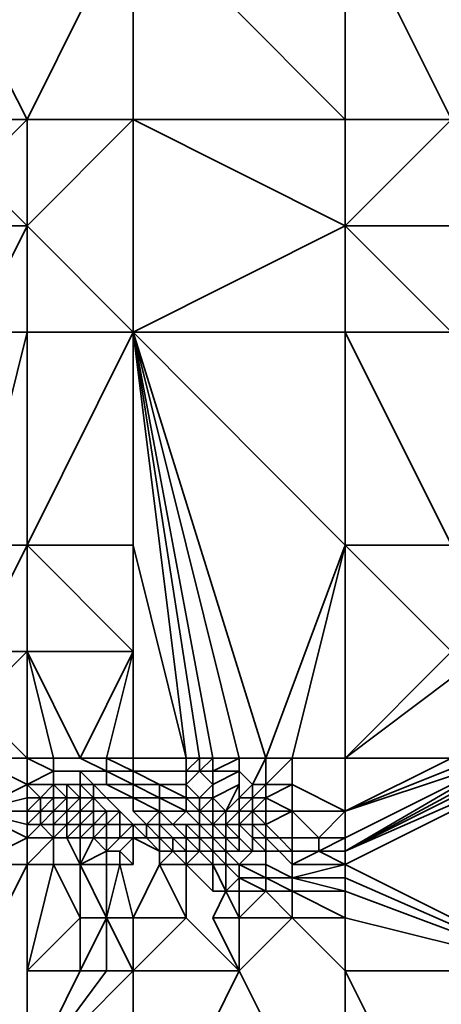
# Model space of a CAD drawing. Units: metres. Extents: x -2.54 to -1.19, y 0.36 to 1.18.
# Drawn here: x -2.43 to -2.41, y 1.1 to 1.15 of the extents above; entities that cross this region are included whole.
import ezdxf

# ---------------------------------------------------------------- set-up
doc = ezdxf.new("R2010")
doc.units = ezdxf.units.M
doc.linetypes.add('AUSGEZOGEN', pattern=[0])
doc.layers.add('Text Bewehrung', color=7, linetype='AUSGEZOGEN', lineweight=35)

msp = doc.modelspace()

# ---------------------------------------------------------------- linework, layer by layer
at = {"layer": 'Text Bewehrung', "color": 7, "linetype": 'AUSGEZOGEN', "lineweight": 35, "transparency": 33554687}
for p, q in [((-2.432718, 1.154466), (-2.427333, 1.144054)), ((-2.422139, 1.154466), (-2.427333, 1.144054)), ((-2.422139, 1.144054), (-2.422139, 1.154466)), ((-2.422139, 1.154466), (-2.411751, 1.144054)), ((-2.406557, 1.144054), (-2.411751, 1.154466)), ((-2.411751, 1.144054), (-2.411751, 1.154466)), ((-2.427333, 1.144054), (-2.42993, 1.144054)), ((-2.427333, 1.144054), (-2.42993, 1.141451)), ((-2.427333, 1.138848), (-2.422139, 1.144054)), ((-2.427333, 1.138848), (-2.427333, 1.144054)), ((-2.427333, 1.144054), (-2.422139, 1.144054)), ((-2.411751, 1.144054), (-2.422139, 1.144054)), ((-2.422139, 1.133642), (-2.422139, 1.144054)), ((-2.422139, 1.144054), (-2.411751, 1.138848)), ((-2.406557, 1.144054), (-2.411751, 1.144054)), ((-2.411751, 1.144054), (-2.411751, 1.138848)), ((-2.406557, 1.144054), (-2.411751, 1.138848)), ((-2.427333, 1.138848), (-2.42993, 1.141451)), ((-2.42993, 1.138848), (-2.427333, 1.138848)), ((-2.427333, 1.138848), (-2.42993, 1.133642)), ((-2.422139, 1.133642), (-2.427333, 1.138848)), ((-2.427333, 1.138848), (-2.427333, 1.133642)), ((-2.411751, 1.138848), (-2.422139, 1.133642)), ((-2.411751, 1.138848), (-2.411751, 1.133642)), ((-2.411751, 1.138848), (-2.406557, 1.133642)), ((-2.411751, 1.138848), (-2.406557, 1.138848)), ((-2.42993, 1.123229), (-2.427333, 1.133642)), ((-2.42993, 1.133642), (-2.427333, 1.133642)), ((-2.427333, 1.123229), (-2.422139, 1.133642)), ((-2.427333, 1.133642), (-2.427333, 1.123229)), ((-2.427333, 1.133642), (-2.422139, 1.133642)), ((-2.411751, 1.133642), (-2.422139, 1.133642)), ((-2.422139, 1.133642), (-2.422139, 1.123229)), ((-2.415647, 1.112817), (-2.422139, 1.133642)), ((-2.422139, 1.133642), (-2.411751, 1.123229)), ((-2.416945, 1.112817), (-2.422139, 1.133642)), ((-2.418244, 1.112817), (-2.422139, 1.133642)), ((-2.419542, 1.112817), (-2.422139, 1.133642)), ((-2.422139, 1.133642), (-2.418893, 1.112817)), ((-2.406557, 1.133642), (-2.411751, 1.133642)), ((-2.406557, 1.123229), (-2.411751, 1.133642)), ((-2.411751, 1.123229), (-2.411751, 1.133642)), ((-2.427333, 1.123229), (-2.42993, 1.123229)), ((-2.42993, 1.118023), (-2.427333, 1.123229)), ((-2.422139, 1.123229), (-2.427333, 1.123229)), ((-2.427333, 1.118023), (-2.427333, 1.123229)), ((-2.427333, 1.123229), (-2.422139, 1.118023)), ((-2.419542, 1.112817), (-2.422139, 1.123229)), ((-2.422139, 1.118023), (-2.422139, 1.123229)), ((-2.415647, 1.112817), (-2.411751, 1.123229)), ((-2.411751, 1.123229), (-2.414348, 1.112817)), ((-2.411751, 1.123229), (-2.411751, 1.112817)), ((-2.411751, 1.123229), (-2.406557, 1.118023)), ((-2.411751, 1.123229), (-2.406557, 1.123229)), ((-2.427333, 1.118023), (-2.42993, 1.118023)), ((-2.42993, 1.11542), (-2.427333, 1.118023)), ((-2.422139, 1.118023), (-2.427333, 1.118023)), ((-2.424736, 1.112817), (-2.427333, 1.118023)), ((-2.426035, 1.112817), (-2.427333, 1.118023)), ((-2.427333, 1.112817), (-2.427333, 1.118023)), ((-2.422139, 1.118023), (-2.424736, 1.112817)), ((-2.422139, 1.118023), (-2.423438, 1.112817)), ((-2.422139, 1.112817), (-2.422139, 1.118023)), ((-2.411751, 1.112817), (-2.406557, 1.118023)), ((-2.406557, 1.116722), (-2.411751, 1.112817)), ((-2.427333, 1.112817), (-2.42993, 1.11542)), ((-2.42993, 1.112817), (-2.427333, 1.111516)), ((-2.42993, 1.112817), (-2.427333, 1.112817)), ((-2.426035, 1.112817), (-2.427333, 1.112817)), ((-2.427333, 1.111516), (-2.427333, 1.112817)), ((-2.427333, 1.112817), (-2.426035, 1.112167)), ((-2.424736, 1.112817), (-2.426035, 1.112817)), ((-2.426035, 1.112817), (-2.426035, 1.112167)), ((-2.423438, 1.112817), (-2.424736, 1.112817)), ((-2.423438, 1.112167), (-2.424736, 1.112817)), ((-2.423438, 1.112167), (-2.423438, 1.112817)), ((-2.423438, 1.112817), (-2.422139, 1.112167)), ((-2.422139, 1.112817), (-2.423438, 1.112817)), ((-2.419542, 1.112817), (-2.422139, 1.112817)), ((-2.422139, 1.112167), (-2.422139, 1.112817)), ((-2.418893, 1.112817), (-2.419542, 1.112817)), ((-2.419542, 1.112167), (-2.419542, 1.112817)), ((-2.418893, 1.112817), (-2.419542, 1.112167)), ((-2.418244, 1.112817), (-2.418893, 1.112817)), ((-2.418893, 1.112167), (-2.418893, 1.112817)), ((-2.418244, 1.112817), (-2.418893, 1.112167)), ((-2.416945, 1.112817), (-2.418244, 1.112817)), ((-2.418244, 1.112167), (-2.416945, 1.112817)), ((-2.418244, 1.112817), (-2.418244, 1.112167)), ((-2.415647, 1.112817), (-2.416945, 1.112817)), ((-2.416945, 1.112817), (-2.416945, 1.112167)), ((-2.415647, 1.112817), (-2.416296, 1.111516)), ((-2.414348, 1.112817), (-2.415647, 1.112817)), ((-2.415647, 1.111516), (-2.415647, 1.112817)), ((-2.414348, 1.112817), (-2.415647, 1.111516)), ((-2.411751, 1.112817), (-2.414348, 1.112817)), ((-2.414348, 1.111516), (-2.414348, 1.112817)), ((-2.411751, 1.108262), (-2.401363, 1.112817)), ((-2.401363, 1.112817), (-2.411751, 1.107611)), ((-2.411751, 1.110214), (-2.40396, 1.112817)), ((-2.40396, 1.112817), (-2.411751, 1.108913)), ((-2.405259, 1.112817), (-2.411751, 1.110214)), ((-2.411751, 1.110214), (-2.406557, 1.112817)), ((-2.411751, 1.110214), (-2.411751, 1.112817)), ((-2.411751, 1.112817), (-2.406557, 1.112817)), ((-2.402662, 1.112817), (-2.411751, 1.108262)), ((-2.411751, 1.108262), (-2.403311, 1.112817)), ((-2.411751, 1.108262), (-2.40396, 1.112817)), ((-2.427333, 1.111516), (-2.426035, 1.112167)), ((-2.426035, 1.112167), (-2.426035, 1.111516)), ((-2.426035, 1.112167), (-2.424736, 1.112167)), ((-2.424736, 1.111516), (-2.424736, 1.112167)), ((-2.424736, 1.112167), (-2.424087, 1.111516)), ((-2.424736, 1.112167), (-2.423438, 1.112167)), ((-2.422139, 1.112167), (-2.423438, 1.112167)), ((-2.423438, 1.111516), (-2.423438, 1.112167)), ((-2.423438, 1.112167), (-2.422139, 1.111516)), ((-2.419542, 1.112167), (-2.422139, 1.112167)), ((-2.420841, 1.111516), (-2.422139, 1.112167)), ((-2.422139, 1.111516), (-2.422139, 1.112167)), ((-2.419542, 1.111516), (-2.418893, 1.112167)), ((-2.419542, 1.112167), (-2.419542, 1.111516)), ((-2.418893, 1.112167), (-2.419542, 1.112167)), ((-2.418893, 1.112167), (-2.418244, 1.112167)), ((-2.418244, 1.111516), (-2.418893, 1.112167)), ((-2.416945, 1.112167), (-2.418244, 1.112167)), ((-2.418244, 1.111516), (-2.416945, 1.112167)), ((-2.418244, 1.112167), (-2.418244, 1.111516)), ((-2.416945, 1.111516), (-2.416945, 1.112167)), ((-2.416945, 1.112167), (-2.416296, 1.111516)), ((-2.42993, 1.110214), (-2.427333, 1.111516)), ((-2.427333, 1.111516), (-2.427333, 1.110865)), ((-2.426035, 1.111516), (-2.427333, 1.111516)), ((-2.427333, 1.111516), (-2.426684, 1.110865)), ((-2.426035, 1.111516), (-2.426684, 1.110865)), ((-2.425385, 1.111516), (-2.426035, 1.111516)), ((-2.425385, 1.110865), (-2.426035, 1.111516)), ((-2.426035, 1.111516), (-2.426035, 1.110865)), ((-2.425385, 1.111516), (-2.424736, 1.111516)), ((-2.424736, 1.110865), (-2.425385, 1.111516)), ((-2.425385, 1.111516), (-2.425385, 1.110865)), ((-2.424087, 1.111516), (-2.424736, 1.111516)), ((-2.424087, 1.110865), (-2.424736, 1.111516)), ((-2.424736, 1.111516), (-2.424736, 1.110865)), ((-2.424087, 1.111516), (-2.423438, 1.111516)), ((-2.423438, 1.110865), (-2.424087, 1.111516)), ((-2.424087, 1.111516), (-2.424087, 1.110865)), ((-2.423438, 1.111516), (-2.422139, 1.110865)), ((-2.422139, 1.111516), (-2.423438, 1.111516)), ((-2.420841, 1.111516), (-2.422139, 1.111516)), ((-2.422139, 1.110865), (-2.422139, 1.111516)), ((-2.422139, 1.111516), (-2.420841, 1.110865)), ((-2.420841, 1.110865), (-2.420841, 1.111516)), ((-2.420841, 1.111516), (-2.419542, 1.110865)), ((-2.419542, 1.111516), (-2.420841, 1.111516)), ((-2.419542, 1.110865), (-2.419542, 1.111516)), ((-2.419542, 1.111516), (-2.418893, 1.110865)), ((-2.418244, 1.111516), (-2.418893, 1.110865)), ((-2.418244, 1.110865), (-2.418244, 1.111516)), ((-2.416945, 1.111516), (-2.418244, 1.110865)), ((-2.416945, 1.111516), (-2.417594, 1.110214)), ((-2.416945, 1.110865), (-2.416296, 1.111516)), ((-2.416945, 1.111516), (-2.416945, 1.110865)), ((-2.416296, 1.110865), (-2.415647, 1.111516)), ((-2.416296, 1.111516), (-2.416296, 1.110865)), ((-2.416296, 1.111516), (-2.415647, 1.111516)), ((-2.415647, 1.110865), (-2.415647, 1.111516)), ((-2.415647, 1.111516), (-2.414348, 1.111516)), ((-2.414348, 1.111516), (-2.415647, 1.110865)), ((-2.411751, 1.110214), (-2.414348, 1.111516)), ((-2.414348, 1.111516), (-2.414348, 1.110214)), ((-2.427333, 1.110865), (-2.42993, 1.110214)), ((-2.427333, 1.110865), (-2.427333, 1.110214)), ((-2.426684, 1.110865), (-2.427333, 1.110865)), ((-2.426684, 1.110865), (-2.427333, 1.110214)), ((-2.426684, 1.110214), (-2.426684, 1.110865)), ((-2.426684, 1.110865), (-2.426035, 1.110865)), ((-2.426035, 1.110865), (-2.426684, 1.110214)), ((-2.426035, 1.110214), (-2.426035, 1.110865)), ((-2.426035, 1.110865), (-2.425385, 1.110865)), ((-2.425385, 1.110865), (-2.426035, 1.110214)), ((-2.425385, 1.110214), (-2.425385, 1.110865)), ((-2.425385, 1.110865), (-2.424736, 1.110865)), ((-2.424736, 1.110865), (-2.425385, 1.110214)), ((-2.424736, 1.110214), (-2.424736, 1.110865)), ((-2.424736, 1.110865), (-2.424087, 1.110865)), ((-2.424087, 1.110865), (-2.424736, 1.110214)), ((-2.424087, 1.110865), (-2.423438, 1.110865)), ((-2.423438, 1.110214), (-2.424087, 1.110865)), ((-2.424087, 1.110214), (-2.424087, 1.110865)), ((-2.422139, 1.110865), (-2.423438, 1.110865)), ((-2.422788, 1.110214), (-2.423438, 1.110865)), ((-2.420841, 1.110865), (-2.422139, 1.110865)), ((-2.422139, 1.110214), (-2.422139, 1.110865)), ((-2.422139, 1.110865), (-2.420841, 1.110214)), ((-2.419542, 1.110865), (-2.420841, 1.110865)), ((-2.420841, 1.110214), (-2.420841, 1.110865)), ((-2.420841, 1.110865), (-2.419542, 1.110214)), ((-2.418893, 1.110865), (-2.419542, 1.110865)), ((-2.419542, 1.110214), (-2.419542, 1.110865)), ((-2.419542, 1.110865), (-2.418893, 1.110214)), ((-2.418893, 1.110214), (-2.418244, 1.110865)), ((-2.418893, 1.110865), (-2.418893, 1.110214)), ((-2.418893, 1.110865), (-2.418244, 1.110865)), ((-2.418244, 1.110214), (-2.418244, 1.110865)), ((-2.418244, 1.110865), (-2.417594, 1.110214)), ((-2.417594, 1.110214), (-2.416945, 1.110865)), ((-2.416296, 1.110865), (-2.416945, 1.110865)), ((-2.416945, 1.110214), (-2.416296, 1.110865)), ((-2.416945, 1.110865), (-2.416945, 1.110214)), ((-2.415647, 1.110865), (-2.416296, 1.110865)), ((-2.416296, 1.110214), (-2.415647, 1.110865)), ((-2.416296, 1.110865), (-2.416296, 1.110214)), ((-2.414348, 1.110214), (-2.415647, 1.110865)), ((-2.415647, 1.110865), (-2.415647, 1.110214)), ((-2.427333, 1.110214), (-2.42993, 1.110214)), ((-2.42993, 1.110214), (-2.427333, 1.108913)), ((-2.42993, 1.110214), (-2.427333, 1.109564)), ((-2.427333, 1.109564), (-2.426684, 1.110214)), ((-2.427333, 1.110214), (-2.427333, 1.109564)), ((-2.427333, 1.110214), (-2.426684, 1.110214)), ((-2.426684, 1.109564), (-2.426684, 1.110214)), ((-2.426684, 1.110214), (-2.426035, 1.110214)), ((-2.426035, 1.110214), (-2.426684, 1.109564)), ((-2.426035, 1.109564), (-2.426035, 1.110214)), ((-2.426035, 1.110214), (-2.425385, 1.110214)), ((-2.425385, 1.110214), (-2.426035, 1.109564)), ((-2.425385, 1.109564), (-2.425385, 1.110214)), ((-2.425385, 1.110214), (-2.424736, 1.110214)), ((-2.424736, 1.110214), (-2.425385, 1.109564)), ((-2.424736, 1.109564), (-2.424736, 1.110214)), ((-2.424736, 1.110214), (-2.424087, 1.110214)), ((-2.424087, 1.110214), (-2.424736, 1.109564)), ((-2.423438, 1.110214), (-2.424087, 1.110214)), ((-2.424087, 1.109564), (-2.424087, 1.110214)), ((-2.423438, 1.110214), (-2.424087, 1.109564)), ((-2.422788, 1.110214), (-2.423438, 1.110214)), ((-2.423438, 1.109564), (-2.423438, 1.110214)), ((-2.422788, 1.110214), (-2.423438, 1.109564)), ((-2.422139, 1.109564), (-2.422788, 1.110214)), ((-2.422788, 1.110214), (-2.422788, 1.109564)), ((-2.420841, 1.110214), (-2.422139, 1.110214)), ((-2.42149, 1.109564), (-2.422139, 1.110214)), ((-2.420841, 1.110214), (-2.42149, 1.109564)), ((-2.419542, 1.110214), (-2.420841, 1.110214)), ((-2.420191, 1.109564), (-2.420841, 1.110214)), ((-2.420841, 1.109564), (-2.420841, 1.110214)), ((-2.419542, 1.110214), (-2.420191, 1.109564)), ((-2.418893, 1.110214), (-2.419542, 1.110214)), ((-2.419542, 1.110214), (-2.418893, 1.109564)), ((-2.418244, 1.110214), (-2.418893, 1.110214)), ((-2.418893, 1.109564), (-2.418893, 1.110214)), ((-2.418893, 1.110214), (-2.418244, 1.109564)), ((-2.417594, 1.110214), (-2.418244, 1.110214)), ((-2.418244, 1.109564), (-2.417594, 1.110214)), ((-2.418244, 1.109564), (-2.418244, 1.110214)), ((-2.417594, 1.109564), (-2.416945, 1.110214)), ((-2.416945, 1.110214), (-2.417594, 1.110214)), ((-2.417594, 1.110214), (-2.417594, 1.109564)), ((-2.416296, 1.110214), (-2.416945, 1.110214)), ((-2.416945, 1.109564), (-2.416296, 1.110214)), ((-2.416945, 1.110214), (-2.416945, 1.109564)), ((-2.415647, 1.110214), (-2.416296, 1.110214)), ((-2.416296, 1.110214), (-2.416296, 1.109564)), ((-2.416296, 1.110214), (-2.415647, 1.109564)), ((-2.415647, 1.109564), (-2.415647, 1.110214)), ((-2.415647, 1.110214), (-2.414348, 1.110214)), ((-2.414348, 1.110214), (-2.415647, 1.109564)), ((-2.414348, 1.108913), (-2.414348, 1.110214)), ((-2.414348, 1.110214), (-2.41305, 1.108913)), ((-2.414348, 1.110214), (-2.411751, 1.110214)), ((-2.411751, 1.110214), (-2.41305, 1.108913)), ((-2.411751, 1.108913), (-2.411751, 1.110214)), ((-2.427333, 1.108913), (-2.426684, 1.109564)), ((-2.426684, 1.109564), (-2.427333, 1.109564)), ((-2.427333, 1.109564), (-2.427333, 1.108913)), ((-2.426684, 1.109564), (-2.426035, 1.109564)), ((-2.426035, 1.108913), (-2.426684, 1.109564)), ((-2.426035, 1.108913), (-2.425385, 1.109564)), ((-2.426035, 1.109564), (-2.426035, 1.108913)), ((-2.426035, 1.109564), (-2.425385, 1.109564)), ((-2.425385, 1.108913), (-2.424736, 1.109564)), ((-2.425385, 1.109564), (-2.425385, 1.108913)), ((-2.425385, 1.109564), (-2.424736, 1.109564)), ((-2.424736, 1.108913), (-2.424087, 1.109564)), ((-2.424736, 1.109564), (-2.424736, 1.108913)), ((-2.424736, 1.109564), (-2.424087, 1.109564)), ((-2.424087, 1.108913), (-2.424087, 1.109564)), ((-2.424087, 1.109564), (-2.423438, 1.109564)), ((-2.423438, 1.109564), (-2.424087, 1.108913)), ((-2.423438, 1.108913), (-2.423438, 1.109564)), ((-2.423438, 1.109564), (-2.422788, 1.109564)), ((-2.422788, 1.108913), (-2.422788, 1.109564)), ((-2.422788, 1.109564), (-2.422139, 1.109564)), ((-2.422139, 1.109564), (-2.422788, 1.108913)), ((-2.42149, 1.109564), (-2.422139, 1.109564)), ((-2.42149, 1.108913), (-2.422139, 1.109564)), ((-2.422139, 1.109564), (-2.422139, 1.108913)), ((-2.42149, 1.109564), (-2.420841, 1.109564)), ((-2.420841, 1.108913), (-2.42149, 1.109564)), ((-2.42149, 1.109564), (-2.42149, 1.108913)), ((-2.420191, 1.109564), (-2.420841, 1.109564)), ((-2.420191, 1.108913), (-2.420841, 1.109564)), ((-2.420841, 1.109564), (-2.420841, 1.108913)), ((-2.420191, 1.109564), (-2.419542, 1.109564)), ((-2.419542, 1.108913), (-2.420191, 1.109564)), ((-2.418893, 1.109564), (-2.419542, 1.109564)), ((-2.418893, 1.108913), (-2.419542, 1.109564)), ((-2.419542, 1.109564), (-2.419542, 1.108913)), ((-2.418244, 1.109564), (-2.418893, 1.109564)), ((-2.418893, 1.108913), (-2.418893, 1.109564)), ((-2.418893, 1.109564), (-2.418244, 1.108913)), ((-2.417594, 1.109564), (-2.418244, 1.109564)), ((-2.418244, 1.108913), (-2.418244, 1.109564)), ((-2.418244, 1.109564), (-2.417594, 1.108913)), ((-2.416945, 1.109564), (-2.417594, 1.109564)), ((-2.417594, 1.108913), (-2.417594, 1.109564)), ((-2.417594, 1.109564), (-2.416945, 1.108913)), ((-2.416296, 1.109564), (-2.416945, 1.109564)), ((-2.416945, 1.108913), (-2.416945, 1.109564)), ((-2.416945, 1.109564), (-2.416296, 1.108913)), ((-2.415647, 1.109564), (-2.416296, 1.109564)), ((-2.415647, 1.108913), (-2.416296, 1.109564)), ((-2.416296, 1.109564), (-2.416296, 1.108913)), ((-2.415647, 1.108913), (-2.415647, 1.109564)), ((-2.415647, 1.109564), (-2.414997, 1.108913)), ((-2.427333, 1.108913), (-2.42993, 1.107611)), ((-2.427333, 1.107611), (-2.426035, 1.108913)), ((-2.426035, 1.108913), (-2.427333, 1.108913)), ((-2.427333, 1.108913), (-2.427333, 1.107611)), ((-2.425385, 1.108913), (-2.426035, 1.108913)), ((-2.426035, 1.108913), (-2.426035, 1.107611)), ((-2.425385, 1.108913), (-2.424736, 1.108913)), ((-2.424736, 1.107611), (-2.425385, 1.108913)), ((-2.424736, 1.107611), (-2.424087, 1.108913)), ((-2.424087, 1.108913), (-2.424736, 1.108913)), ((-2.424736, 1.108913), (-2.424736, 1.107611)), ((-2.424087, 1.108913), (-2.423438, 1.108913)), ((-2.423438, 1.108262), (-2.424087, 1.108913)), ((-2.423438, 1.108262), (-2.422788, 1.108913)), ((-2.423438, 1.108913), (-2.423438, 1.108262)), ((-2.423438, 1.108913), (-2.422788, 1.108913)), ((-2.422788, 1.108913), (-2.422139, 1.108913)), ((-2.422139, 1.108913), (-2.422788, 1.108262)), ((-2.422139, 1.107611), (-2.422139, 1.108913)), ((-2.422139, 1.108913), (-2.420841, 1.108262)), ((-2.422139, 1.108913), (-2.42149, 1.108913)), ((-2.42149, 1.108913), (-2.420841, 1.108913)), ((-2.420841, 1.108262), (-2.42149, 1.108913)), ((-2.420841, 1.108913), (-2.420841, 1.108262)), ((-2.420841, 1.108913), (-2.420191, 1.108262)), ((-2.420841, 1.108913), (-2.420191, 1.108913)), ((-2.420191, 1.108913), (-2.419542, 1.108913)), ((-2.419542, 1.108262), (-2.420191, 1.108913)), ((-2.420191, 1.108913), (-2.420191, 1.108262)), ((-2.419542, 1.108913), (-2.418893, 1.108913)), ((-2.418893, 1.108262), (-2.419542, 1.108913)), ((-2.419542, 1.108913), (-2.419542, 1.108262)), ((-2.418244, 1.108913), (-2.418893, 1.108913)), ((-2.418244, 1.108262), (-2.418893, 1.108913)), ((-2.418893, 1.108913), (-2.418893, 1.108262)), ((-2.417594, 1.108913), (-2.418244, 1.108913)), ((-2.418244, 1.108913), (-2.418244, 1.108262)), ((-2.417594, 1.108262), (-2.418244, 1.108913)), ((-2.417594, 1.108262), (-2.417594, 1.108913)), ((-2.417594, 1.108913), (-2.416945, 1.108262)), ((-2.416945, 1.108913), (-2.417594, 1.108913)), ((-2.416945, 1.108262), (-2.416945, 1.108913)), ((-2.416945, 1.108913), (-2.416296, 1.108262)), ((-2.416296, 1.108262), (-2.416296, 1.108913)), ((-2.416296, 1.108913), (-2.415647, 1.108262)), ((-2.416296, 1.108913), (-2.415647, 1.108913)), ((-2.414997, 1.108913), (-2.415647, 1.108913)), ((-2.415647, 1.108262), (-2.415647, 1.108913)), ((-2.415647, 1.108913), (-2.414997, 1.108262)), ((-2.414997, 1.108913), (-2.414348, 1.108262)), ((-2.414997, 1.108913), (-2.414348, 1.108913)), ((-2.41305, 1.108913), (-2.414348, 1.108913)), ((-2.414348, 1.108262), (-2.414348, 1.108913)), ((-2.41305, 1.108262), (-2.41305, 1.108913)), ((-2.41305, 1.108913), (-2.411751, 1.108913)), ((-2.411751, 1.108913), (-2.41305, 1.108262)), ((-2.411751, 1.108262), (-2.411751, 1.108913)), ((-2.424736, 1.107611), (-2.423438, 1.108262)), ((-2.422788, 1.108262), (-2.423438, 1.108262)), ((-2.423438, 1.107611), (-2.423438, 1.108262)), ((-2.422139, 1.107611), (-2.422788, 1.108262)), ((-2.422788, 1.108262), (-2.422788, 1.107611)), ((-2.420841, 1.108262), (-2.420841, 1.107611)), ((-2.420841, 1.107611), (-2.420191, 1.108262)), ((-2.420191, 1.108262), (-2.420841, 1.108262)), ((-2.420191, 1.108262), (-2.419542, 1.108262)), ((-2.419542, 1.107611), (-2.420191, 1.108262)), ((-2.419542, 1.107611), (-2.418893, 1.108262)), ((-2.419542, 1.108262), (-2.419542, 1.107611)), ((-2.418893, 1.108262), (-2.419542, 1.108262)), ((-2.418893, 1.108262), (-2.418244, 1.107611)), ((-2.418893, 1.108262), (-2.418244, 1.108262)), ((-2.418244, 1.107611), (-2.418244, 1.108262)), ((-2.418244, 1.108262), (-2.417594, 1.107611)), ((-2.418244, 1.108262), (-2.417594, 1.108262)), ((-2.416945, 1.108262), (-2.417594, 1.108262)), ((-2.416945, 1.107611), (-2.417594, 1.108262)), ((-2.417594, 1.108262), (-2.417594, 1.107611)), ((-2.416945, 1.107611), (-2.416296, 1.108262)), ((-2.416296, 1.108262), (-2.416945, 1.108262)), ((-2.415647, 1.108262), (-2.416296, 1.108262)), ((-2.414997, 1.108262), (-2.415647, 1.108262)), ((-2.415647, 1.108262), (-2.415647, 1.107611)), ((-2.414348, 1.108262), (-2.414997, 1.108262)), ((-2.414997, 1.108262), (-2.414348, 1.107611)), ((-2.414348, 1.107611), (-2.41305, 1.108262)), ((-2.41305, 1.108262), (-2.414348, 1.108262)), ((-2.414348, 1.108262), (-2.414348, 1.107611)), ((-2.41305, 1.108262), (-2.411751, 1.108262)), ((-2.411751, 1.107611), (-2.41305, 1.108262)), ((-2.411751, 1.107611), (-2.411751, 1.108262)), ((-2.42993, 1.102405), (-2.427333, 1.107611)), ((-2.427333, 1.107611), (-2.42993, 1.107611)), ((-2.426035, 1.107611), (-2.427333, 1.107611)), ((-2.427333, 1.102405), (-2.426035, 1.107611)), ((-2.427333, 1.107611), (-2.427333, 1.102405)), ((-2.424736, 1.107611), (-2.426035, 1.107611)), ((-2.426035, 1.107611), (-2.424736, 1.105008)), ((-2.423438, 1.107611), (-2.424736, 1.107611)), ((-2.424736, 1.107611), (-2.424736, 1.105008)), ((-2.424736, 1.107611), (-2.423438, 1.105008)), ((-2.423438, 1.105008), (-2.422788, 1.107611)), ((-2.423438, 1.107611), (-2.423438, 1.105008)), ((-2.422788, 1.107611), (-2.423438, 1.107611)), ((-2.422788, 1.107611), (-2.422139, 1.107611)), ((-2.422139, 1.105008), (-2.422788, 1.107611)), ((-2.422139, 1.105008), (-2.420841, 1.107611)), ((-2.419542, 1.107611), (-2.420841, 1.107611)), ((-2.419542, 1.105008), (-2.420841, 1.107611)), ((-2.418244, 1.107611), (-2.419542, 1.107611)), ((-2.419542, 1.107611), (-2.419542, 1.105008)), ((-2.419542, 1.107611), (-2.418244, 1.10631)), ((-2.417594, 1.107611), (-2.418244, 1.107611)), ((-2.418244, 1.10631), (-2.418244, 1.107611)), ((-2.418244, 1.107611), (-2.417594, 1.10631)), ((-2.417594, 1.10631), (-2.417594, 1.107611)), ((-2.417594, 1.107611), (-2.416945, 1.10696)), ((-2.417594, 1.107611), (-2.416945, 1.107611)), ((-2.415647, 1.107611), (-2.416945, 1.107611)), ((-2.416945, 1.10696), (-2.416945, 1.107611)), ((-2.416945, 1.107611), (-2.415647, 1.10696)), ((-2.414348, 1.10696), (-2.415647, 1.107611)), ((-2.415647, 1.107611), (-2.415647, 1.10696)), ((-2.414348, 1.10696), (-2.411751, 1.107611)), ((-2.411751, 1.107611), (-2.414348, 1.107611)), ((-2.414348, 1.107611), (-2.414348, 1.10696)), ((-2.411751, 1.10696), (-2.411751, 1.107611)), ((-2.411751, 1.107611), (-2.401363, 1.102405)), ((-2.417594, 1.10631), (-2.416945, 1.10696)), ((-2.416945, 1.10696), (-2.416945, 1.10631)), ((-2.415647, 1.10696), (-2.416945, 1.10696)), ((-2.416945, 1.10696), (-2.415647, 1.10631)), ((-2.415647, 1.10631), (-2.415647, 1.10696)), ((-2.415647, 1.10696), (-2.414348, 1.10631)), ((-2.415647, 1.10696), (-2.414348, 1.10696)), ((-2.411751, 1.10696), (-2.414348, 1.10696)), ((-2.414348, 1.10631), (-2.414348, 1.10696)), ((-2.414348, 1.10696), (-2.411751, 1.10631)), ((-2.401363, 1.102405), (-2.411751, 1.10696)), ((-2.411751, 1.10631), (-2.411751, 1.10696)), ((-2.418244, 1.105008), (-2.417594, 1.10631)), ((-2.417594, 1.10631), (-2.418244, 1.10631)), ((-2.416945, 1.10631), (-2.417594, 1.10631)), ((-2.416945, 1.105008), (-2.417594, 1.10631)), ((-2.416945, 1.105008), (-2.415647, 1.10631)), ((-2.415647, 1.10631), (-2.416945, 1.10631)), ((-2.416945, 1.10631), (-2.416945, 1.105008)), ((-2.415647, 1.10631), (-2.414348, 1.105008)), ((-2.415647, 1.10631), (-2.414348, 1.10631)), ((-2.414348, 1.10631), (-2.411751, 1.10631)), ((-2.411751, 1.105008), (-2.414348, 1.10631)), ((-2.414348, 1.10631), (-2.414348, 1.105008)), ((-2.411751, 1.105008), (-2.411751, 1.10631)), ((-2.411751, 1.10631), (-2.401363, 1.102405)), ((-2.424736, 1.105008), (-2.427333, 1.102405)), ((-2.424736, 1.105008), (-2.424736, 1.102405)), ((-2.423438, 1.105008), (-2.424736, 1.105008)), ((-2.423438, 1.105008), (-2.424736, 1.102405)), ((-2.422139, 1.105008), (-2.423438, 1.105008)), ((-2.422139, 1.102405), (-2.423438, 1.105008)), ((-2.423438, 1.102405), (-2.423438, 1.105008)), ((-2.422139, 1.102405), (-2.419542, 1.105008)), ((-2.419542, 1.105008), (-2.422139, 1.105008)), ((-2.422139, 1.105008), (-2.422139, 1.102405)), ((-2.416945, 1.102405), (-2.419542, 1.105008)), ((-2.418244, 1.105008), (-2.416945, 1.102405)), ((-2.418244, 1.105008), (-2.416945, 1.105008)), ((-2.416945, 1.102405), (-2.414348, 1.105008)), ((-2.414348, 1.105008), (-2.416945, 1.105008)), ((-2.416945, 1.105008), (-2.416945, 1.102405)), ((-2.414348, 1.105008), (-2.411751, 1.105008)), ((-2.411751, 1.102405), (-2.414348, 1.105008)), ((-2.401363, 1.102405), (-2.411751, 1.105008)), ((-2.411751, 1.102405), (-2.411751, 1.105008)), ((-2.427333, 1.097199), (-2.422139, 1.102405)), ((-2.423438, 1.102405), (-2.427333, 1.097199)), ((-2.427333, 1.097199), (-2.424736, 1.102405)), ((-2.427333, 1.097199), (-2.427333, 1.102405)), ((-2.427333, 1.102405), (-2.424736, 1.102405)), ((-2.424736, 1.102405), (-2.423438, 1.102405)), ((-2.423438, 1.102405), (-2.422139, 1.102405)), ((-2.422139, 1.091993), (-2.416945, 1.102405)), ((-2.416945, 1.102405), (-2.422139, 1.102405)), ((-2.422139, 1.102405), (-2.422139, 1.091993)), ((-2.411751, 1.091993), (-2.416945, 1.102405)), ((-2.411751, 1.091993), (-2.411751, 1.102405)), ((-2.411751, 1.102405), (-2.406557, 1.091993)), ((-2.411751, 1.102405), (-2.401363, 1.102405))]:
    msp.add_line(p, q, dxfattribs=at)

doc.saveas('drawing.dxf')
